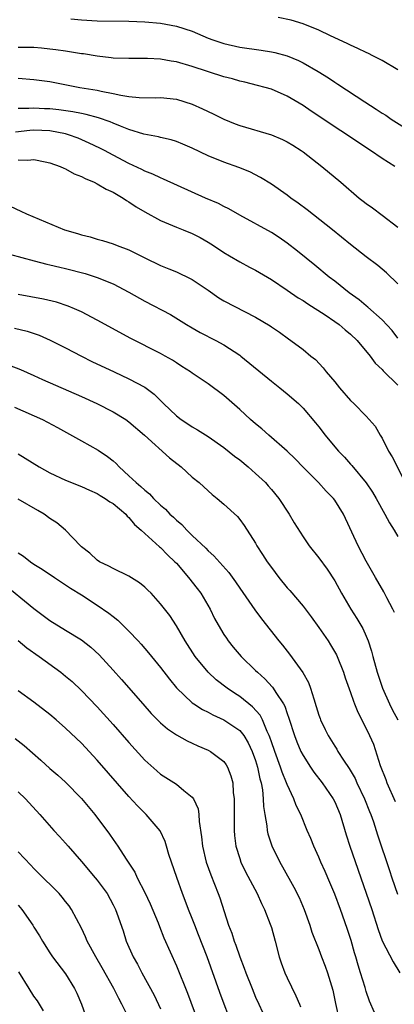
# Model space of a CAD drawing. Units: inches. Extents: x 2628000 to 2631000, y 1512000 to 1515000.
# Drawn here: x 2629731 to 2629779, y 1512375 to 1512500 of the extents above; entities that cross this region are included whole.
import ezdxf

# ---------------------------------------------------------------- set-up
doc = ezdxf.new("R2010")
doc.units = ezdxf.units.IN
doc.header["$MEASUREMENT"] = 0
doc.layers.add('LD26281512_2ft', color=52, linetype='Continuous')

msp = doc.modelspace()

# ---------------------------------------------------------------- linework, layer by layer
at = {"layer": 'LD26281512_2ft'}
for points, elevation in [([(2629737.67, 1512499.67), (2629739, 1512499.53), (2629741, 1512499.43), (2629745, 1512499.39), (2629747, 1512499.3), (2629749, 1512499.13), (2629751, 1512498.77), (2629753, 1512498.11), (2629755, 1512497.23), (2629755.61, 1512497), (2629757, 1512496.55), (2629759, 1512496.11), (2629761.71, 1512495.71), (2629763, 1512495.51), (2629763.42, 1512495.42), (2629765, 1512495), (2629766.42, 1512494.42), (2629767, 1512494.13), (2629768.93, 1512493), (2629770.2, 1512492.2), (2629771, 1512491.65), (2629771.41, 1512491.41), (2629774.83, 1512489.17), (2629776.26, 1512488.26), (2629777, 1512487.76), (2629777.48, 1512487.48), (2629778.15, 1512487), (2629781.29, 1512485)], 8878), ([(2629779, 1512493.21), (2629777, 1512494.39), (2629775.84, 1512495), (2629775.28, 1512495.28), (2629775, 1512495.4), (2629773.94, 1512495.94), (2629773, 1512496.33), (2629772.57, 1512496.57), (2629770.49, 1512497.51), (2629769, 1512498.25), (2629767.03, 1512499.03), (2629765.5, 1512499.5), (2629763.84, 1512499.84)], 8876), ([(2629778.6, 1512481), (2629777, 1512481.99), (2629775.54, 1512483), (2629768.01, 1512488.01), (2629767, 1512488.71), (2629765, 1512489.9), (2629763, 1512490.77), (2629762.23, 1512491), (2629761.26, 1512491.25), (2629759.66, 1512491.66), (2629759, 1512491.79), (2629758.07, 1512492.07), (2629757, 1512492.35), (2629753, 1512493.65), (2629751, 1512494.23), (2629750.32, 1512494.32), (2629749, 1512494.58), (2629747.33, 1512494.67), (2629745, 1512494.64), (2629743, 1512494.72), (2629742.76, 1512494.76), (2629741, 1512494.96), (2629739.24, 1512495.24), (2629739, 1512495.26), (2629737.51, 1512495.51), (2629737, 1512495.58), (2629735.77, 1512495.77), (2629735, 1512495.86), (2629733.96, 1512495.96), (2629733, 1512496.03), (2629731, 1512496.04)], 8880), ([(2629731, 1512492.17), (2629733, 1512492.02), (2629735, 1512491.73), (2629738.81, 1512491), (2629741, 1512490.64), (2629741.48, 1512490.52), (2629743, 1512490.25), (2629743.99, 1512490.01), (2629745, 1512489.87), (2629746.28, 1512489.72), (2629748.3, 1512489.69), (2629749, 1512489.73), (2629751, 1512489.5), (2629753, 1512488.86), (2629754.29, 1512488.29), (2629755.65, 1512487.65), (2629757, 1512486.98), (2629758.41, 1512486.41), (2629759, 1512486.19), (2629763, 1512484.99), (2629764.41, 1512484.41), (2629765, 1512484.11), (2629765.7, 1512483.7), (2629766.78, 1512483), (2629767, 1512482.83), (2629769.36, 1512481), (2629771.77, 1512479), (2629774.11, 1512477), (2629774.62, 1512476.62), (2629775, 1512476.3), (2629775.77, 1512475.77), (2629777, 1512474.85), (2629779, 1512473.31)], 8882), ([(2629779, 1512466.15), (2629777.53, 1512467.53), (2629776.45, 1512468.45), (2629775, 1512469.57), (2629773, 1512471.14), (2629770.71, 1512473), (2629767.51, 1512475.51), (2629766.37, 1512476.37), (2629765.48, 1512477), (2629765, 1512477.37), (2629763, 1512478.76), (2629761.61, 1512479.61), (2629760.3, 1512480.3), (2629758.88, 1512480.88), (2629757, 1512481.53), (2629755, 1512482.36), (2629753, 1512483.32), (2629751.82, 1512483.82), (2629751, 1512484.14), (2629750.35, 1512484.35), (2629749, 1512484.66), (2629748.74, 1512484.74), (2629746.9, 1512485.1), (2629745, 1512485.68), (2629743.92, 1512486.08), (2629743, 1512486.46), (2629742.63, 1512486.63), (2629741.15, 1512487.15), (2629739.59, 1512487.59), (2629739, 1512487.7), (2629737.92, 1512487.92), (2629736.16, 1512488.16), (2629735, 1512488.29), (2629734.31, 1512488.31), (2629733, 1512488.38), (2629732.33, 1512488.33), (2629731, 1512488.33)], 8884), ([(2629779, 1512459.27), (2629778.26, 1512460.26), (2629777, 1512461.6), (2629775.21, 1512463.21), (2629775, 1512463.37), (2629774.11, 1512464.11), (2629772.85, 1512465), (2629771, 1512466.47), (2629770.32, 1512467), (2629768.5, 1512468.5), (2629766.3, 1512470.3), (2629765, 1512471.3), (2629764, 1512472), (2629763, 1512472.63), (2629759, 1512474.83), (2629757.64, 1512475.64), (2629757, 1512475.94), (2629756.3, 1512476.3), (2629754.67, 1512477), (2629749.39, 1512479.39), (2629749, 1512479.54), (2629748.02, 1512480.02), (2629747, 1512480.42), (2629746.63, 1512480.63), (2629745, 1512481.39), (2629743, 1512482.42), (2629741.93, 1512483), (2629741.31, 1512483.31), (2629739.96, 1512483.96), (2629738.57, 1512484.57), (2629737.38, 1512485), (2629737, 1512485.11), (2629735, 1512485.49), (2629733, 1512485.58), (2629732.46, 1512485.54), (2629730.68, 1512485.32)], 8886), ([(2629731, 1512481.83), (2629732.21, 1512481.79), (2629733, 1512481.89), (2629734.43, 1512481.57), (2629735, 1512481.47), (2629736.3, 1512481), (2629736.77, 1512480.77), (2629737, 1512480.69), (2629738.06, 1512480.06), (2629739, 1512479.75), (2629739.46, 1512479.46), (2629740.62, 1512479), (2629741, 1512478.82), (2629742.12, 1512478.12), (2629743, 1512477.74), (2629744.26, 1512477), (2629744.69, 1512476.69), (2629745, 1512476.53), (2629745.91, 1512475.91), (2629747, 1512475.25), (2629749, 1512474.17), (2629751, 1512473.34), (2629751.87, 1512473), (2629753, 1512472.52), (2629754, 1512472), (2629755, 1512471.44), (2629755.69, 1512471), (2629757, 1512470.13), (2629757.69, 1512469.69), (2629759, 1512468.92), (2629760.25, 1512468.25), (2629761, 1512467.87), (2629763, 1512466.68), (2629765, 1512465.36), (2629766.39, 1512464.39), (2629767, 1512464.03), (2629767.61, 1512463.61), (2629769.79, 1512462.21), (2629771, 1512461.4), (2629771.55, 1512461), (2629772.32, 1512460.32), (2629773, 1512459.78), (2629773.83, 1512459), (2629775.48, 1512457), (2629776.1, 1512456.1), (2629777, 1512455.32), (2629777.15, 1512455.15), (2629779, 1512453.32)], 8888), ([(2629729.98, 1512475.99), (2629731.36, 1512475.36), (2629732.06, 1512475), (2629736.84, 1512473), (2629738.52, 1512472.52), (2629739, 1512472.35), (2629740.11, 1512472.11), (2629741, 1512471.82), (2629741.65, 1512471.65), (2629743, 1512471.23), (2629743.51, 1512471), (2629745, 1512470.44), (2629747, 1512469.43), (2629749, 1512468.47), (2629750.05, 1512468.05), (2629751, 1512467.66), (2629751.45, 1512467.45), (2629752.39, 1512467), (2629753, 1512466.69), (2629755, 1512465.34), (2629756.38, 1512464.38), (2629757, 1512463.99), (2629761, 1512461.94), (2629762.83, 1512460.83), (2629763, 1512460.7), (2629764.02, 1512460.02), (2629765.18, 1512459.18), (2629765.47, 1512459), (2629767, 1512457.85), (2629768, 1512457), (2629768.56, 1512456.56), (2629769.54, 1512455.54), (2629769.93, 1512455), (2629771, 1512453.75), (2629771.61, 1512453), (2629773, 1512451.39), (2629773.44, 1512451), (2629775, 1512449.42), (2629775.38, 1512449), (2629776.13, 1512448.13), (2629776.76, 1512447), (2629777, 1512446.64), (2629777.81, 1512445), (2629778.25, 1512444.25), (2629779.91, 1512441)], 8890), ([(2629729.9, 1512469.9), (2629733.04, 1512469.04), (2629734.64, 1512468.64), (2629735, 1512468.57), (2629736.25, 1512468.25), (2629737, 1512468.1), (2629739.46, 1512467.46), (2629741, 1512466.97), (2629743, 1512466.13), (2629745, 1512465.09), (2629747, 1512463.96), (2629750.25, 1512462.25), (2629752.26, 1512461), (2629753, 1512460.57), (2629754.01, 1512460.01), (2629755.98, 1512459), (2629757, 1512458.45), (2629759, 1512457.12), (2629759.15, 1512457), (2629763, 1512453.83), (2629764.07, 1512453), (2629765, 1512452.24), (2629766.41, 1512451), (2629767, 1512450.43), (2629768.57, 1512448.57), (2629769, 1512448.04), (2629769.79, 1512447), (2629771, 1512445.54), (2629771.47, 1512445), (2629772.23, 1512444.23), (2629773, 1512443.35), (2629773.17, 1512443.17), (2629774.98, 1512440.98), (2629775.78, 1512439.78), (2629776.24, 1512439), (2629777.35, 1512437), (2629777.91, 1512435.91), (2629778.5, 1512435), (2629779, 1512434.18)], 8892), ([(2629778.55, 1512424.55), (2629778.34, 1512425), (2629777.59, 1512426.41), (2629777.2, 1512427.2), (2629776.16, 1512429), (2629775, 1512431.08), (2629773.99, 1512433), (2629772.1, 1512437), (2629771, 1512438.8), (2629770.85, 1512439), (2629769.92, 1512439.92), (2629768.96, 1512441), (2629767, 1512442.96), (2629766, 1512444), (2629764.98, 1512444.98), (2629762.68, 1512447), (2629761.8, 1512447.8), (2629761, 1512448.44), (2629760.36, 1512449), (2629759, 1512450.26), (2629757, 1512452.03), (2629755, 1512453.48), (2629753, 1512454.83), (2629752.78, 1512455), (2629751.7, 1512455.7), (2629751, 1512456.14), (2629750.49, 1512456.49), (2629749.58, 1512457), (2629749, 1512457.32), (2629745.22, 1512459.22), (2629741, 1512461.54), (2629739, 1512462.6), (2629738.13, 1512463), (2629737.34, 1512463.34), (2629735.83, 1512463.83), (2629734.22, 1512464.22), (2629731, 1512464.8)], 8894), ([(2629730.56, 1512460.56), (2629732.15, 1512460.15), (2629733.65, 1512459.65), (2629735.04, 1512459.04), (2629737, 1512458.05), (2629738.99, 1512457), (2629740.33, 1512456.33), (2629743.14, 1512455), (2629745, 1512454.14), (2629747, 1512453.06), (2629748.18, 1512452.18), (2629749, 1512451.38), (2629749.2, 1512451.2), (2629749.38, 1512451), (2629751, 1512449.46), (2629751.62, 1512449), (2629752.45, 1512448.45), (2629753, 1512448.06), (2629753.68, 1512447.68), (2629755, 1512446.85), (2629757, 1512445.46), (2629758.36, 1512444.36), (2629759, 1512443.88), (2629760.05, 1512443), (2629761, 1512442.17), (2629762.24, 1512441), (2629762.6, 1512440.6), (2629763, 1512440.14), (2629763.93, 1512439), (2629765.26, 1512437), (2629765.9, 1512435.9), (2629767, 1512434.13), (2629767.78, 1512433), (2629769, 1512431.5), (2629770.04, 1512430.04), (2629771, 1512428.56), (2629771.87, 1512427), (2629773.05, 1512425), (2629773.81, 1512423.81), (2629774.55, 1512422.55), (2629775, 1512421.57), (2629775.24, 1512421), (2629775.67, 1512419.67), (2629775.83, 1512419), (2629776.36, 1512417), (2629777.04, 1512415), (2629777.94, 1512413), (2629778.28, 1512412.28), (2629779, 1512411)], 8896), ([(2629729.88, 1512455.88), (2629731.3, 1512455.3), (2629733, 1512454.56), (2629734.06, 1512454.06), (2629739, 1512451.89), (2629740.93, 1512451), (2629743, 1512449.95), (2629744.59, 1512449), (2629745, 1512448.71), (2629746.95, 1512447), (2629750.14, 1512444.14), (2629751.61, 1512443), (2629753, 1512441.71), (2629753.86, 1512441), (2629754.45, 1512440.45), (2629755.5, 1512439.5), (2629756.16, 1512439), (2629757, 1512438.29), (2629758.7, 1512436.7), (2629759, 1512436.34), (2629759.56, 1512435.56), (2629761, 1512433.33), (2629761.18, 1512433), (2629761.9, 1512431.9), (2629762.46, 1512431), (2629763, 1512430.25), (2629763.94, 1512429), (2629765, 1512427.71), (2629765.34, 1512427.34), (2629767, 1512425.37), (2629768.03, 1512424.03), (2629769, 1512422.69), (2629770.16, 1512421), (2629770.49, 1512420.49), (2629771.22, 1512419.22), (2629771.32, 1512419), (2629772.11, 1512417), (2629772.32, 1512416.32), (2629773, 1512414.43), (2629773.36, 1512413.36), (2629773.51, 1512413), (2629773.94, 1512411.94), (2629775, 1512409.88), (2629775.41, 1512409), (2629775.9, 1512407.9), (2629776.77, 1512405.23), (2629777.46, 1512403.46), (2629777.6, 1512403), (2629778.64, 1512400.64)], 8898), ([(2629730.56, 1512450.56), (2629734.08, 1512449), (2629735.99, 1512447.99), (2629739, 1512446.27), (2629741.1, 1512445.1), (2629742.31, 1512444.31), (2629743, 1512443.75), (2629743.4, 1512443.4), (2629743.77, 1512443), (2629745, 1512441.87), (2629745.91, 1512441), (2629746.52, 1512440.52), (2629747, 1512440.03), (2629747.59, 1512439.59), (2629748.11, 1512439), (2629749, 1512438.16), (2629749.63, 1512437.63), (2629750.18, 1512437), (2629750.62, 1512436.62), (2629751, 1512436.24), (2629751.69, 1512435.69), (2629752.3, 1512435), (2629753, 1512434.31), (2629754.7, 1512432.7), (2629755, 1512432.38), (2629755.74, 1512431.74), (2629757.61, 1512429.61), (2629758.45, 1512428.45), (2629759, 1512427.63), (2629760.91, 1512424.91), (2629761.77, 1512423.77), (2629763.93, 1512421), (2629764.42, 1512420.42), (2629765.29, 1512419.29), (2629766.98, 1512416.98), (2629767.7, 1512415.7), (2629767.95, 1512415), (2629768.35, 1512413.65), (2629768.68, 1512412.68), (2629769, 1512411.58), (2629769.15, 1512411.15), (2629769.2, 1512411), (2629769.78, 1512409.78), (2629770.17, 1512409), (2629771, 1512407.65), (2629771.26, 1512407.26), (2629771.41, 1512407), (2629772.13, 1512405.87), (2629772.84, 1512404.84), (2629773.57, 1512403.57), (2629773.82, 1512403), (2629774.79, 1512401), (2629775.41, 1512399.41), (2629775.59, 1512399), (2629775.9, 1512398.1), (2629776.43, 1512396.43), (2629777.93, 1512391.93), (2629778.22, 1512391), (2629778.92, 1512388.92)], 8900), ([(2629731, 1512444.63), (2629733.65, 1512443), (2629735, 1512442.25), (2629737, 1512441.31), (2629739, 1512440.52), (2629740.03, 1512440.03), (2629741, 1512439.63), (2629741.37, 1512439.37), (2629742.01, 1512439), (2629742.57, 1512438.57), (2629743, 1512438.34), (2629744.59, 1512437), (2629744.76, 1512436.76), (2629745, 1512436.58), (2629745.71, 1512435.71), (2629746.56, 1512435), (2629747, 1512434.58), (2629748.88, 1512432.88), (2629749, 1512432.79), (2629749.87, 1512431.87), (2629750.82, 1512431), (2629751, 1512430.81), (2629752.54, 1512429), (2629753.61, 1512427.61), (2629754.07, 1512427), (2629755.26, 1512425), (2629755.83, 1512423.83), (2629756.29, 1512423), (2629757, 1512421.79), (2629757.31, 1512421.31), (2629757.53, 1512421), (2629758.19, 1512420.19), (2629759.19, 1512419), (2629761, 1512417.25), (2629761.24, 1512417), (2629762.18, 1512416.18), (2629763.14, 1512415.14), (2629763.23, 1512415), (2629763.57, 1512414.43), (2629764.53, 1512413), (2629764.7, 1512412.7), (2629765, 1512411.79), (2629765.22, 1512411.22), (2629765.92, 1512409), (2629766.22, 1512408.22), (2629766.73, 1512407), (2629767, 1512406.48), (2629767.93, 1512405), (2629768.36, 1512404.36), (2629769.41, 1512403), (2629770.81, 1512401), (2629771, 1512400.62), (2629771.7, 1512399), (2629772.45, 1512396.45), (2629772.9, 1512395), (2629775, 1512389.06), (2629775.69, 1512387), (2629776.48, 1512384.48), (2629777.01, 1512383.01), (2629778.38, 1512380.38), (2629779.23, 1512379)], 8902), ([(2629776.05, 1512373.95), (2629775.41, 1512375.41), (2629775, 1512376.64), (2629774.86, 1512377.14), (2629774.28, 1512379), (2629773.95, 1512379.95), (2629773.66, 1512381), (2629773.5, 1512381.5), (2629773.07, 1512383.07), (2629772.59, 1512384.59), (2629771.72, 1512387), (2629771, 1512388.94), (2629770.4, 1512390.4), (2629769.8, 1512391.8), (2629769.26, 1512393), (2629769, 1512393.63), (2629768.35, 1512395), (2629767.98, 1512395.98), (2629767.54, 1512397), (2629766.72, 1512399), (2629766.14, 1512400.14), (2629765.84, 1512401), (2629765, 1512402.8), (2629764.93, 1512403), (2629764.36, 1512404.36), (2629764.17, 1512405), (2629763.42, 1512407), (2629763, 1512408.22), (2629762.81, 1512408.81), (2629762.74, 1512409), (2629762.48, 1512409.52), (2629761.88, 1512411), (2629761.58, 1512411.58), (2629760.63, 1512412.63), (2629759, 1512413.95), (2629758.35, 1512414.35), (2629757.4, 1512415), (2629756.04, 1512416.04), (2629755, 1512417.03), (2629753.39, 1512419), (2629752.09, 1512421), (2629751, 1512422.9), (2629750.17, 1512424.17), (2629749, 1512425.68), (2629747.8, 1512427), (2629747.4, 1512427.4), (2629747, 1512427.76), (2629746.32, 1512428.32), (2629745, 1512429.16), (2629743, 1512430.13), (2629742.44, 1512430.44), (2629741.27, 1512431), (2629741, 1512431.18), (2629740.06, 1512432.06), (2629739, 1512432.87), (2629738.86, 1512433), (2629737, 1512434.97), (2629735.9, 1512435.9), (2629735, 1512436.48), (2629734.27, 1512437), (2629733.47, 1512437.47), (2629731, 1512438.9)], 8904), ([(2629731, 1512432.12), (2629731.69, 1512431.69), (2629732.56, 1512431), (2629733, 1512430.7), (2629734.05, 1512430.05), (2629735.58, 1512429), (2629737, 1512428.09), (2629737.63, 1512427.63), (2629739, 1512426.79), (2629741, 1512425.49), (2629742.48, 1512424.48), (2629743, 1512424.05), (2629743.59, 1512423.59), (2629745, 1512422.22), (2629746.15, 1512421), (2629746.56, 1512420.56), (2629747.48, 1512419.48), (2629749, 1512417.59), (2629750.12, 1512416.12), (2629751.03, 1512415.03), (2629753, 1512413.16), (2629753.22, 1512413), (2629754.29, 1512412.29), (2629755, 1512411.96), (2629755.61, 1512411.61), (2629757, 1512410.98), (2629759, 1512409.62), (2629759.5, 1512409), (2629760.08, 1512408.08), (2629760.58, 1512407), (2629761, 1512405.85), (2629761.26, 1512405), (2629761.53, 1512403.53), (2629761.7, 1512403), (2629761.86, 1512402.14), (2629761.97, 1512401), (2629762.01, 1512400.01), (2629762.17, 1512399), (2629762.43, 1512397.57), (2629762.48, 1512397), (2629762.57, 1512396.57), (2629763.06, 1512395.06), (2629764.07, 1512393), (2629764.41, 1512392.41), (2629765.84, 1512389.84), (2629766.5, 1512388.5), (2629767.15, 1512387), (2629767.87, 1512385), (2629768.13, 1512384.13), (2629769, 1512381.93), (2629769.35, 1512381), (2629769.81, 1512379.81), (2629770.09, 1512379), (2629770.77, 1512376.77), (2629771.11, 1512375.11), (2629771.57, 1512373)], 8906), ([(2629729, 1512428.37), (2629733, 1512425.06), (2629734.18, 1512424.18), (2629735, 1512423.55), (2629737, 1512422.32), (2629739, 1512421.11), (2629740.19, 1512420.19), (2629741.23, 1512419.23), (2629743, 1512417.29), (2629744.08, 1512416.08), (2629746.75, 1512413), (2629747.81, 1512411.81), (2629749, 1512410.63), (2629749.87, 1512409.87), (2629751, 1512409.11), (2629752.34, 1512408.34), (2629753, 1512408.04), (2629753.7, 1512407.7), (2629755, 1512407.16), (2629755.29, 1512407), (2629757, 1512405.7), (2629757.3, 1512405.3), (2629757.47, 1512405), (2629757.89, 1512403.89), (2629758.11, 1512403), (2629758.19, 1512401.81), (2629758.29, 1512401), (2629758.3, 1512400.3), (2629758.29, 1512398.29), (2629758.3, 1512397), (2629758.36, 1512396.36), (2629758.53, 1512395), (2629759, 1512393.46), (2629759.15, 1512393), (2629759.74, 1512391.74), (2629761.2, 1512389), (2629761.74, 1512387.74), (2629762.12, 1512387), (2629762.86, 1512385.14), (2629763, 1512384.71), (2629763.46, 1512383), (2629763.97, 1512381), (2629764.24, 1512380.24), (2629764.71, 1512379), (2629765, 1512378.37), (2629766.09, 1512376.09), (2629766.54, 1512375), (2629766.69, 1512374.69)], 8908), ([(2629731, 1512421.03), (2629732.1, 1512420.1), (2629733.66, 1512419), (2629736.39, 1512417), (2629737, 1512416.52), (2629737.82, 1512415.82), (2629739, 1512414.71), (2629741, 1512412.62), (2629743, 1512410.39), (2629745, 1512408.11), (2629747, 1512405.9), (2629748.52, 1512404.52), (2629749, 1512404.12), (2629751, 1512402.84), (2629751.93, 1512402.07), (2629753, 1512401.22), (2629753.16, 1512401), (2629753.73, 1512399.73), (2629753.84, 1512399), (2629753.87, 1512398.13), (2629754.17, 1512396.17), (2629754.28, 1512395), (2629754.78, 1512393), (2629755.37, 1512391.37), (2629756.28, 1512389), (2629756.47, 1512388.47), (2629757.6, 1512385), (2629757.99, 1512383.99), (2629758.29, 1512383), (2629758.49, 1512382.49), (2629759, 1512381), (2629759.58, 1512379.58), (2629759.78, 1512379), (2629760.56, 1512377), (2629761, 1512375.92), (2629761.4, 1512375), (2629762.33, 1512373)], 8910), ([(2629757.59, 1512373.59), (2629757.03, 1512375.03), (2629756.49, 1512376.49), (2629754.87, 1512381), (2629753.8, 1512383.8), (2629753.32, 1512385), (2629753, 1512385.86), (2629752.54, 1512387), (2629752.12, 1512388.12), (2629751.77, 1512389), (2629751.04, 1512391.04), (2629750.36, 1512393), (2629750.05, 1512393.95), (2629749.73, 1512395), (2629749.58, 1512395.58), (2629748.93, 1512396.93), (2629747.19, 1512399), (2629747, 1512399.17), (2629746.09, 1512400.09), (2629745, 1512401.27), (2629741, 1512405.87), (2629739, 1512408.02), (2629737, 1512409.95), (2629735.8, 1512411), (2629735, 1512411.67), (2629733, 1512413.23), (2629731, 1512414.67)], 8912), ([(2629730.63, 1512408.63), (2629731.76, 1512407.76), (2629733.88, 1512405.88), (2629735, 1512404.84), (2629736, 1512404), (2629737, 1512403.09), (2629739, 1512401.04), (2629740.69, 1512399), (2629742.54, 1512396.54), (2629743, 1512395.85), (2629743.59, 1512395), (2629744.64, 1512393.36), (2629745.73, 1512391.73), (2629746.04, 1512391), (2629747, 1512389.15), (2629747.7, 1512387.71), (2629748.69, 1512385.31), (2629748.86, 1512384.86), (2629749.43, 1512383.43), (2629751, 1512379.85), (2629752.4, 1512376.4), (2629753.67, 1512373)], 8914), ([(2629731, 1512401.9), (2629731.92, 1512401), (2629733.76, 1512399), (2629735.52, 1512397), (2629736.23, 1512396.23), (2629737, 1512395.37), (2629737.31, 1512395), (2629739, 1512393.07), (2629740.75, 1512391), (2629741, 1512390.69), (2629742.24, 1512389), (2629743, 1512387.6), (2629743.31, 1512387), (2629743.49, 1512386.51), (2629744.28, 1512384.28), (2629744.67, 1512383), (2629745.54, 1512381), (2629746.07, 1512380.07), (2629746.62, 1512379), (2629748.17, 1512376.17), (2629749, 1512374.42)], 8916), ([(2629745.12, 1512373), (2629744.12, 1512375), (2629743.72, 1512375.72), (2629743.09, 1512377), (2629741.62, 1512379.62), (2629740.81, 1512381), (2629739.73, 1512383), (2629739.52, 1512383.52), (2629739, 1512384.62), (2629737.73, 1512387), (2629737.44, 1512387.44), (2629737, 1512388.02), (2629736.56, 1512388.56), (2629736.17, 1512389), (2629735, 1512390.18), (2629734.6, 1512390.6), (2629733, 1512392.19), (2629732.61, 1512392.61), (2629731, 1512394.28)], 8918), ([(2629731, 1512387.55), (2629731.26, 1512387.26), (2629731.46, 1512387), (2629732.86, 1512385), (2629733, 1512384.75), (2629733.68, 1512383.68), (2629734.08, 1512383), (2629735, 1512381.53), (2629735.36, 1512381), (2629737, 1512378.85), (2629738.14, 1512377), (2629738.42, 1512376.42), (2629739.01, 1512375), (2629739.72, 1512373)], 8920), ([(2629734.19, 1512374.19), (2629733.68, 1512375), (2629733.43, 1512375.43), (2629733, 1512376.02), (2629732.38, 1512377), (2629731.1, 1512379.1)], 8922)]:
    msp.add_lwpolyline(points, dxfattribs=dict(at, elevation=elevation))

doc.saveas('drawing.dxf')
